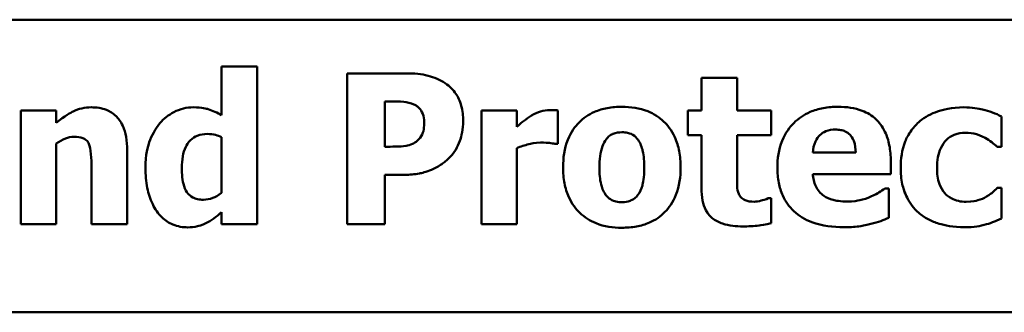
# Model space of a CAD drawing. Units: inches. Extents: x 2 to 86, y 1 to 67.
# Drawn here: x 34.9 to 35.6, y 59 to 59.2 of the extents above; entities that cross this region are included whole.
import ezdxf

# ---------------------------------------------------------------- set-up
doc = ezdxf.new("R2010")
doc.units = ezdxf.units.IN
doc.header["$LTSCALE"] = 4
doc.header["$MEASUREMENT"] = 0
doc.layers.add('Visible (ANSI)', color=7, linetype='Continuous', lineweight=50)

msp = doc.modelspace()

# ---------------------------------------------------------------- linework, layer by layer
at = {"layer": 'Visible (ANSI)'}
for p, q in [((33.81222, 59.22223), (37.71972, 59.22223)), ((35.06075, 59.19112), (35.03725, 59.19112)), ((35.03725, 59.19112), (35.03725, 59.15903)), ((35.06075, 59.08666), (35.06075, 59.19112)), ((35.12039, 59.18666), (35.12039, 59.08666)), ((35.15921, 59.18666), (35.12039, 59.18666)), ((35.37874, 59.18366), (35.35524, 59.18366)), ((35.35524, 59.18366), (35.35524, 59.16211)), ((35.37874, 59.16211), (35.37874, 59.18366)), ((34.92769, 59.16211), (34.90419, 59.16211)), ((34.90419, 59.16211), (34.90419, 59.08666)), ((34.92769, 59.15376), (34.92769, 59.16211)), ((35.14552, 59.16802), (35.14908, 59.16802)), ((35.14552, 59.13804), (35.14552, 59.16802)), ((35.23287, 59.16211), (35.20937, 59.16211)), ((35.20937, 59.16211), (35.20937, 59.08666)), ((35.23287, 59.15125), (35.23287, 59.16211)), ((35.26002, 59.13982), (35.26002, 59.16211)), ((35.35524, 59.16211), (35.34624, 59.16211)), ((35.34624, 59.16211), (35.34624, 59.14574)), ((35.40143, 59.16211), (35.37874, 59.16211)), ((35.40143, 59.14574), (35.40143, 59.16211)), ((35.55402, 59.13796), (35.55402, 59.15806)), ((35.03725, 59.14444), (35.03725, 59.10741)), ((35.34624, 59.14574), (35.35524, 59.14574)), ((35.35524, 59.14574), (35.35524, 59.11049)), ((35.37874, 59.11891), (35.37874, 59.14574)), ((35.37874, 59.14574), (35.40143, 59.14574)), ((34.92769, 59.08666), (34.92769, 59.14007)), ((35.1473, 59.13804), (35.14552, 59.13804)), ((35.23287, 59.08666), (35.23287, 59.13715)), ((35.25808, 59.13982), (35.26002, 59.13982)), ((35.55103, 59.13796), (35.55402, 59.13796)), ((34.97477, 59.08666), (34.97477, 59.13577)), ((35.45743, 59.13407), (35.4289, 59.13407)), ((34.95111, 59.12402), (34.95111, 59.08666)), ((35.4806, 59.11989), (35.4806, 59.1284)), ((35.14552, 59.08666), (35.14552, 59.1194)), ((35.14552, 59.1194), (35.15864, 59.1194)), ((35.42898, 59.11989), (35.4806, 59.11989)), ((35.47923, 59.11032), (35.47671, 59.11032)), ((35.47923, 59.09088), (35.47923, 59.11032)), ((35.55402, 59.11065), (35.55103, 59.11065)), ((35.55402, 59.09047), (35.55402, 59.11065)), ((35.40143, 59.10384), (35.3994, 59.10384)), ((35.40143, 59.08731), (35.40143, 59.10384)), ((35.03725, 59.09452), (35.03725, 59.08666)), ((34.90419, 59.08666), (34.92769, 59.08666)), ((34.95111, 59.08666), (34.97477, 59.08666)), ((35.03725, 59.08666), (35.06075, 59.08666)), ((35.12039, 59.08666), (35.14552, 59.08666)), ((35.20937, 59.08666), (35.23287, 59.08666)), ((33.81222, 59.02823), (37.71372, 59.02823))]:
    msp.add_line(p, q, dxfattribs=at)
for points, knots in [([(35.18547, 59.1801), (35.18197, 59.18243), (35.17815, 59.18406), (35.16981, 59.18616), (35.16489, 59.18666), (35.15921, 59.18666)], [-0.08460286, -0.08460286, -0.08460286, -0.08460286, -0.04328024, -0.04328024, 0, 0, 0, 0]), ([(35.1973, 59.15514), (35.1973, 59.15845), (35.19696, 59.16181), (35.19515, 59.16854), (35.1938, 59.17108), (35.19066, 59.17583), (35.1883, 59.1782), (35.18547, 59.1801)], [-0.05925813, -0.05925813, -0.05925813, -0.05925813, -0.0434266, -0.0434266, -0.02597093, -0.02597093, 0, 0, 0, 0]), ([(34.95103, 59.16413), (34.94889, 59.16413), (34.94676, 59.16392), (34.94267, 59.16299), (34.94075, 59.1623), (34.93748, 59.16066), (34.93344, 59.15863), (34.92769, 59.15376)], [-0.2083882, -0.2083882, -0.2083882, -0.2083882, -0.1314013, -0.1314013, -0.0574303, -0.0574303, 0, 0, 0, 0]), ([(34.97477, 59.13577), (34.97477, 59.13871), (34.97456, 59.1417), (34.97356, 59.14708), (34.97285, 59.14953), (34.97035, 59.15496), (34.96866, 59.15697), (34.96549, 59.16008), (34.96335, 59.16145), (34.9578, 59.16366), (34.9544, 59.16413), (34.95103, 59.16413)], [-0.08191144, -0.08191144, -0.08191144, -0.08191144, -0.06989669, -0.06989669, -0.05955206, -0.05955206, -0.04547957, -0.04547957, -0.02574674, -0.02574674, 0, 0, 0, 0]), ([(35.01869, 59.16413), (35.01644, 59.16413), (35.01422, 59.16388), (35.00983, 59.16281), (35.00775, 59.16202), (35.00212, 59.15912), (34.99901, 59.15663), (34.99641, 59.15352)], [-0.06554808, -0.06554808, -0.06554808, -0.06554808, -0.04827722, -0.04827722, -0.03093908, -0.03093908, 0, 0, 0, 0]), ([(35.03725, 59.15903), (35.0345, 59.16045), (35.03137, 59.1619), (35.02729, 59.16325), (35.02442, 59.16413), (35.01869, 59.16413)], [-0.1575962, -0.1575962, -0.1575962, -0.1575962, -0.0436488, -0.0436488, 0, 0, 0, 0]), ([(35.14908, 59.16802), (35.15203, 59.16802), (35.15498, 59.168), (35.16026, 59.1676), (35.16256, 59.16693), (35.16472, 59.166)], [-0.04037005, -0.04037005, -0.04037005, -0.04037005, -0.01793677, -0.01793677, 0, 0, 0, 0]), ([(35.16472, 59.166), (35.16537, 59.16573), (35.16598, 59.16539), (35.16716, 59.16454), (35.16771, 59.16404), (35.16891, 59.16273), (35.16988, 59.1615), (35.17125, 59.15812), (35.17153, 59.15631), (35.17153, 59.15449)], [-0.04726212, -0.04726212, -0.04726212, -0.04726212, -0.03780342, -0.03780342, -0.02780877, -0.02780877, -0.01390356, -0.01390356, 0, 0, 0, 0]), ([(35.25492, 59.16235), (35.25275, 59.16235), (35.25058, 59.16192), (35.24695, 59.16075), (35.2447, 59.15992), (35.24252, 59.15862)], [-0.04493855, -0.04493855, -0.04493855, -0.04493855, -0.0193464, -0.0193464, 0, 0, 0, 0]), ([(35.26002, 59.16211), (35.25918, 59.16217), (35.25831, 59.16222), (35.25709, 59.16229), (35.25604, 59.16235), (35.25492, 59.16235)], [-0.02753664, -0.02753664, -0.02753664, -0.02753664, -0.00855226, -0.00855226, 0, 0, 0, 0]), ([(35.30248, 59.16446), (35.29922, 59.16446), (35.29594, 59.16421), (35.28984, 59.16308), (35.287, 59.16226), (35.28035, 59.15938), (35.27686, 59.157), (35.27163, 59.15161), (35.26877, 59.14805), (35.26434, 59.13682), (35.26351, 59.13054), (35.26351, 59.12434)], [-0.2378641, -0.2378641, -0.2378641, -0.2378641, -0.1925801, -0.1925801, -0.1516098, -0.1516098, -0.0919168, -0.0919168, -0.0472154, -0.0472154, 0, 0, 0, 0]), ([(35.34138, 59.12434), (35.34138, 59.12793), (35.3411, 59.13153), (35.33982, 59.13822), (35.33889, 59.14131), (35.33524, 59.14938), (35.33235, 59.15264), (35.32724, 59.15762), (35.32363, 59.15991), (35.31417, 59.16366), (35.3083, 59.16446), (35.30248, 59.16446)], [-0.1242098, -0.1242098, -0.1242098, -0.1242098, -0.1107526, -0.1107526, -0.0986282, -0.0986282, -0.0774936, -0.0774936, -0.0443045, -0.0443045, 0, 0, 0, 0]), ([(35.44584, 59.16446), (35.4425, 59.16446), (35.43914, 59.16421), (35.43287, 59.16306), (35.42996, 59.16223), (35.42309, 59.1593), (35.41947, 59.15687), (35.41382, 59.15112), (35.41084, 59.14735), (35.40636, 59.13619), (35.40548, 59.13006), (35.40548, 59.12394)], [-0.2260951, -0.2260951, -0.2260951, -0.2260951, -0.1845193, -0.1845193, -0.1468803, -0.1468803, -0.0915839, -0.0915839, -0.0466586, -0.0466586, 0, 0, 0, 0]), ([(35.4806, 59.1284), (35.4806, 59.13196), (35.48033, 59.13556), (35.47903, 59.14213), (35.47809, 59.14513), (35.47493, 59.15166), (35.47274, 59.15431), (35.46813, 59.1587), (35.46503, 59.16057), (35.45663, 59.16379), (35.45116, 59.16446), (35.44584, 59.16446)], [-0.1222871, -0.1222871, -0.1222871, -0.1222871, -0.1045845, -0.1045845, -0.0890209, -0.0890209, -0.0684867, -0.0684867, -0.0405268, -0.0405268, 0, 0, 0, 0]), ([(35.52898, 59.16413), (35.52086, 59.16413), (35.51492, 59.16251), (35.50729, 59.15993), (35.50336, 59.15781), (35.49989, 59.1549)], [-0.06139379, -0.06139379, -0.06139379, -0.06139379, -0.03449759, -0.03449759, 0, 0, 0, 0]), ([(35.55402, 59.15806), (35.55002, 59.16006), (35.54582, 59.16166), (35.53869, 59.16332), (35.53438, 59.16413), (35.52898, 59.16413)], [-0.105738, -0.105738, -0.105738, -0.105738, -0.0411466, -0.0411466, 0, 0, 0, 0]), ([(35.24252, 59.15862), (35.24073, 59.15758), (35.23894, 59.15626), (35.2368, 59.15455), (35.23455, 59.15276), (35.23287, 59.15125)], [-0.06964502, -0.06964502, -0.06964502, -0.06964502, -0.01720445, -0.01720445, 0, 0, 0, 0]), ([(34.99641, 59.15352), (34.99329, 59.14978), (34.99101, 59.14551), (34.98851, 59.13841), (34.98684, 59.13301), (34.98684, 59.12378)], [-0.1989983, -0.1989983, -0.1989983, -0.1989983, -0.070342, -0.070342, 0, 0, 0, 0]), ([(35.17153, 59.15449), (35.17153, 59.15291), (35.17145, 59.15123), (35.17091, 59.14783), (35.17049, 59.14676), (35.16947, 59.14459), (35.16839, 59.14325), (35.16715, 59.14209)], [-0.02289423, -0.02289423, -0.02289423, -0.02289423, -0.0183027, -0.0183027, -0.01288705, -0.01288705, 0, 0, 0, 0]), ([(35.18871, 59.13131), (35.19011, 59.13275), (35.19133, 59.13434), (35.19347, 59.13788), (35.19436, 59.13983), (35.1962, 59.14505), (35.1973, 59.14947), (35.1973, 59.15514)], [-0.09592464, -0.09592464, -0.09592464, -0.09592464, -0.07039086, -0.07039086, -0.04320972, -0.04320972, 0, 0, 0, 0]), ([(35.4289, 59.13407), (35.42905, 59.13665), (35.42957, 59.13924), (35.43161, 59.1435), (35.4327, 59.14478), (35.43473, 59.14677), (35.43611, 59.14766), (35.43966, 59.14908), (35.44182, 59.14938), (35.44398, 59.14938)], [-0.04904655, -0.04904655, -0.04904655, -0.04904655, -0.03810906, -0.03810906, -0.02911751, -0.02911751, -0.01641731, -0.01641731, 0, 0, 0, 0]), ([(35.44398, 59.14938), (35.44515, 59.14938), (35.44633, 59.1493), (35.44851, 59.14888), (35.44951, 59.14858), (35.45165, 59.14759), (35.4527, 59.14685), (35.4544, 59.14504), (35.45533, 59.14375), (35.45702, 59.1394), (35.45737, 59.13667), (35.45743, 59.13407)], [-0.08298181, -0.08298181, -0.08298181, -0.08298181, -0.06718971, -0.06718971, -0.05318715, -0.05318715, -0.03551518, -0.03551518, -0.01982434, -0.01982434, 0, 0, 0, 0]), ([(35.49989, 59.1549), (35.49778, 59.15316), (35.49592, 59.15118), (35.49236, 59.14628), (35.49103, 59.14363), (35.48792, 59.13604), (35.48717, 59.12992), (35.48717, 59.12402)], [-0.0767768, -0.0767768, -0.0767768, -0.0767768, -0.06240641, -0.06240641, -0.04493315, -0.04493315, 0, 0, 0, 0]), ([(34.92769, 59.14007), (34.92961, 59.14143), (34.93175, 59.14269), (34.93551, 59.14408), (34.93751, 59.1446), (34.93976, 59.1446)], [-0.04179991, -0.04179991, -0.04179991, -0.04179991, -0.01719076, -0.01719076, 0, 0, 0, 0]), ([(34.93976, 59.1446), (34.94171, 59.1446), (34.94366, 59.1444), (34.94602, 59.1435), (34.94681, 59.14309), (34.94836, 59.14167), (34.94895, 59.14079), (34.9494, 59.13982)], [-0.03325522, -0.03325522, -0.03325522, -0.03325522, -0.01600782, -0.01600782, -0.00810972, -0.00810972, 0, 0, 0, 0]), ([(35.01091, 59.12402), (35.01091, 59.12657), (35.0111, 59.12918), (35.01199, 59.13382), (35.01262, 59.13593), (35.01417, 59.1391), (35.01516, 59.14084), (35.01803, 59.14367), (35.0195, 59.14462), (35.02328, 59.14614), (35.02557, 59.14647), (35.02785, 59.14647)], [-0.1073438, -0.1073438, -0.1073438, -0.1073438, -0.07534, -0.07534, -0.0480979, -0.0480979, -0.0310284, -0.0310284, -0.0173865, -0.0173865, 0, 0, 0, 0]), ([(35.02785, 59.14647), (35.02978, 59.14647), (35.0319, 59.14608), (35.03462, 59.14549), (35.03608, 59.14506), (35.03725, 59.14444)], [-0.01880913, -0.01880913, -0.01880913, -0.01880913, -0.0100914, -0.0100914, 0, 0, 0, 0]), ([(35.28757, 59.12418), (35.28757, 59.12949), (35.2881, 59.13428), (35.29021, 59.13997), (35.29099, 59.14157), (35.29203, 59.1429)], [-0.04632912, -0.04632912, -0.04632912, -0.04632912, -0.01289552, -0.01289552, 0, 0, 0, 0]), ([(35.29203, 59.1429), (35.29268, 59.14375), (35.29342, 59.14454), (35.29536, 59.1461), (35.29628, 59.14647), (35.29853, 59.14733), (35.30051, 59.1476), (35.30248, 59.1476)], [-0.02086425, -0.02086425, -0.02086425, -0.02086425, -0.01835981, -0.01835981, -0.01502885, -0.01502885, 0, 0, 0, 0]), ([(35.30248, 59.1476), (35.30375, 59.1476), (35.30502, 59.14748), (35.30819, 59.14676), (35.30936, 59.14608), (35.31111, 59.145), (35.31224, 59.14385), (35.31318, 59.14258)], [-0.0179411, -0.0179411, -0.0179411, -0.0179411, -0.01565328, -0.01565328, -0.0120877, -0.0120877, 0, 0, 0, 0]), ([(35.31318, 59.14258), (35.3148, 59.14035), (35.3157, 59.13756), (35.31708, 59.13188), (35.31731, 59.12779), (35.31731, 59.12418)], [-0.04432915, -0.04432915, -0.04432915, -0.04432915, -0.02751577, -0.02751577, 0, 0, 0, 0]), ([(35.51124, 59.12402), (35.51124, 59.1264), (35.51142, 59.12881), (35.51228, 59.13321), (35.5129, 59.13523), (35.5148, 59.13925), (35.51608, 59.14108), (35.51904, 59.14402), (35.52075, 59.14516), (35.52505, 59.1469), (35.52758, 59.14728), (35.53012, 59.14728)], [-0.08132377, -0.08132377, -0.08132377, -0.08132377, -0.0652846, -0.0652846, -0.05112161, -0.05112161, -0.03534647, -0.03534647, -0.01936885, -0.01936885, 0, 0, 0, 0]), ([(35.53012, 59.14728), (35.53253, 59.14728), (35.53498, 59.14701), (35.53807, 59.14607), (35.54047, 59.14535), (35.54308, 59.14387)], [-0.09030277, -0.09030277, -0.09030277, -0.09030277, -0.02287169, -0.02287169, 0, 0, 0, 0]), ([(35.54308, 59.14387), (35.54466, 59.14304), (35.54615, 59.14207), (35.54874, 59.14), (35.54991, 59.13901), (35.55103, 59.13796)], [-0.02524951, -0.02524951, -0.02524951, -0.02524951, -0.01167647, -0.01167647, 0, 0, 0, 0]), ([(34.9494, 59.13982), (34.95009, 59.13834), (34.95051, 59.13603), (34.95099, 59.13013), (34.95111, 59.12707), (34.95111, 59.12402)], [-0.04507972, -0.04507972, -0.04507972, -0.04507972, -0.02327776, -0.02327776, 0, 0, 0, 0]), ([(35.15945, 59.13861), (35.15713, 59.13821), (35.1548, 59.13814), (35.15173, 59.13806), (35.14951, 59.13804), (35.1473, 59.13804)], [-0.02333005, -0.02333005, -0.02333005, -0.02333005, -0.01683025, -0.01683025, 0, 0, 0, 0]), ([(35.16715, 59.14209), (35.16604, 59.14098), (35.16453, 59.14026), (35.16235, 59.13931), (35.16092, 59.13884), (35.15945, 59.13861)], [-0.01811968, -0.01811968, -0.01811968, -0.01811968, -0.01128653, -0.01128653, 0, 0, 0, 0]), ([(35.23287, 59.13715), (35.23546, 59.13814), (35.2381, 59.13899), (35.24196, 59.14002), (35.24496, 59.14079), (35.24851, 59.14079)], [-0.08838343, -0.08838343, -0.08838343, -0.08838343, -0.02706381, -0.02706381, 0, 0, 0, 0]), ([(35.24851, 59.14079), (35.2515, 59.14079), (35.25347, 59.14063), (35.25579, 59.14038), (35.25709, 59.14017), (35.25808, 59.13982)], [-0.01504506, -0.01504506, -0.01504506, -0.01504506, -0.00796597, -0.00796597, 0, 0, 0, 0]), ([(35.17639, 59.12272), (35.17876, 59.12373), (35.18102, 59.12496), (35.18443, 59.12738), (35.18649, 59.12895), (35.18871, 59.13131)], [-0.06415381, -0.06415381, -0.06415381, -0.06415381, -0.02466672, -0.02466672, 0, 0, 0, 0]), ([(34.98684, 59.12378), (34.98684, 59.11941), (34.98718, 59.11498), (34.98879, 59.10697), (34.98994, 59.10331), (34.99319, 59.09673), (34.99526, 59.09369), (34.99992, 59.08915), (35.00234, 59.08751), (35.00818, 59.0851), (35.01146, 59.08455), (35.0148, 59.08455)], [-0.1377015, -0.1377015, -0.1377015, -0.1377015, -0.1042857, -0.1042857, -0.0751106, -0.0751106, -0.0481473, -0.0481473, -0.0255032, -0.0255032, 0, 0, 0, 0]), ([(35.02526, 59.10287), (35.02395, 59.10287), (35.02264, 59.10298), (35.02023, 59.10351), (35.01914, 59.10388), (35.01686, 59.1051), (35.01577, 59.10599), (35.01409, 59.10806), (35.01316, 59.10954), (35.01128, 59.11549), (35.01091, 59.11979), (35.01091, 59.12402)], [-0.1234252, -0.1234252, -0.1234252, -0.1234252, -0.1002484, -0.1002484, -0.079664, -0.079664, -0.0541953, -0.0541953, -0.0322556, -0.0322556, 0, 0, 0, 0]), ([(35.26351, 59.12434), (35.26351, 59.1208), (35.26378, 59.11723), (35.26506, 59.1106), (35.26598, 59.10754), (35.26939, 59.09997), (35.27207, 59.09663), (35.27765, 59.09118), (35.28128, 59.08888), (35.29077, 59.08511), (35.29666, 59.08431), (35.30248, 59.08431)], [-0.1383832, -0.1383832, -0.1383832, -0.1383832, -0.1202364, -0.1202364, -0.1038546, -0.1038546, -0.0777622, -0.0777622, -0.0444103, -0.0444103, 0, 0, 0, 0]), ([(35.29171, 59.10619), (35.28999, 59.10859), (35.28911, 59.11152), (35.28784, 59.11629), (35.28757, 59.1203), (35.28757, 59.12418)], [-0.04343851, -0.04343851, -0.04343851, -0.04343851, -0.02957337, -0.02957337, 0, 0, 0, 0]), ([(35.30248, 59.08431), (35.30575, 59.08431), (35.30903, 59.08456), (35.31514, 59.08569), (35.31798, 59.08651), (35.32457, 59.08937), (35.328, 59.09171), (35.33348, 59.09734), (35.33622, 59.10098), (35.34054, 59.11189), (35.34138, 59.11815), (35.34138, 59.12434)], [-0.211016, -0.211016, -0.211016, -0.211016, -0.1730019, -0.1730019, -0.1386796, -0.1386796, -0.0893676, -0.0893676, -0.0471774, -0.0471774, 0, 0, 0, 0]), ([(35.31731, 59.12418), (35.31731, 59.11728), (35.31655, 59.11403), (35.31537, 59.11004), (35.31444, 59.1079), (35.3131, 59.10603)], [-0.03170541, -0.03170541, -0.03170541, -0.03170541, -0.01752458, -0.01752458, 0, 0, 0, 0]), ([(35.40548, 59.12394), (35.40548, 59.12065), (35.40574, 59.11734), (35.40693, 59.11118), (35.40778, 59.10833), (35.41077, 59.1017), (35.41321, 59.09826), (35.41983, 59.09206), (35.4239, 59.08968), (35.43507, 59.08549), (35.44249, 59.08464), (35.44965, 59.08464)], [-0.1709618, -0.1709618, -0.1709618, -0.1709618, -0.1459827, -0.1459827, -0.1233821, -0.1233821, -0.090782, -0.090782, -0.0545265, -0.0545265, 0, 0, 0, 0]), ([(35.48717, 59.12402), (35.48717, 59.12041), (35.48747, 59.11677), (35.48877, 59.11076), (35.48967, 59.10767), (35.49334, 59.10042), (35.49587, 59.09704), (35.49908, 59.0942)], [-0.1035969, -0.1035969, -0.1035969, -0.1035969, -0.0619796, -0.0619796, -0.0326581, -0.0326581, 0, 0, 0, 0]), ([(35.53052, 59.10149), (35.5288, 59.10149), (35.52707, 59.10165), (35.52384, 59.10239), (35.52235, 59.10293), (35.51868, 59.10488), (35.51722, 59.1063), (35.51481, 59.10892), (35.51367, 59.11095), (35.51164, 59.11657), (35.51124, 59.12039), (35.51124, 59.12402)], [-0.06674745, -0.06674745, -0.06674745, -0.06674745, -0.06049926, -0.06049926, -0.05472731, -0.05472731, -0.04546204, -0.04546204, -0.02764583, -0.02764583, 0, 0, 0, 0]), ([(35.15864, 59.1194), (35.16186, 59.1194), (35.16517, 59.11964), (35.16975, 59.12058), (35.17284, 59.12126), (35.17639, 59.12272)], [-0.09429599, -0.09429599, -0.09429599, -0.09429599, -0.02928407, -0.02928407, 0, 0, 0, 0]), ([(35.37987, 59.10668), (35.37918, 59.10836), (35.37887, 59.11017), (35.37876, 59.11429), (35.37874, 59.1166), (35.37874, 59.11891)], [-0.03147324, -0.03147324, -0.03147324, -0.03147324, -0.01760007, -0.01760007, 0, 0, 0, 0]), ([(35.4362, 59.10554), (35.43507, 59.10632), (35.43406, 59.10723), (35.43221, 59.1094), (35.43142, 59.11065), (35.42967, 59.11431), (35.42915, 59.11715), (35.42898, 59.11989)], [-0.04011545, -0.04011545, -0.04011545, -0.04011545, -0.03089681, -0.03089681, -0.02091519, -0.02091519, 0, 0, 0, 0]), ([(35.35524, 59.11049), (35.35524, 59.10777), (35.35544, 59.10499), (35.35642, 59.10009), (35.35712, 59.09788), (35.35951, 59.09331), (35.36105, 59.09173), (35.36428, 59.08903), (35.36667, 59.08785), (35.37344, 59.08563), (35.37825, 59.0852), (35.38271, 59.0852)], [-0.08654911, -0.08654911, -0.08654911, -0.08654911, -0.07535677, -0.07535677, -0.06594584, -0.06594584, -0.05411777, -0.05411777, -0.03401315, -0.03401315, 0, 0, 0, 0]), ([(35.47671, 59.11032), (35.4755, 59.10943), (35.47402, 59.10848), (35.47207, 59.10728), (35.47026, 59.10617), (35.4674, 59.10498)], [-0.06873928, -0.06873928, -0.06873928, -0.06873928, -0.02365366, -0.02365366, 0, 0, 0, 0]), ([(35.55103, 59.11065), (35.5501, 59.10973), (35.54907, 59.10877), (35.54732, 59.10718), (35.54637, 59.10633), (35.54406, 59.10498)], [-0.04546564, -0.04546564, -0.04546564, -0.04546564, -0.02042762, -0.02042762, 0, 0, 0, 0]), ([(35.03725, 59.10741), (35.03512, 59.10568), (35.03305, 59.10467), (35.02943, 59.1033), (35.02737, 59.10287), (35.02526, 59.10287)], [-0.0295067, -0.0295067, -0.0295067, -0.0295067, -0.01614084, -0.01614084, 0, 0, 0, 0]), ([(35.30265, 59.10117), (35.30127, 59.10117), (35.29989, 59.10132), (35.29748, 59.10193), (35.2962, 59.10237), (35.29366, 59.10393), (35.29259, 59.10496), (35.29171, 59.10619)], [-0.03663358, -0.03663358, -0.03663358, -0.03663358, -0.02268993, -0.02268993, -0.01152978, -0.01152978, 0, 0, 0, 0]), ([(35.3131, 59.10603), (35.31246, 59.10515), (35.3117, 59.10439), (35.30984, 59.10302), (35.30886, 59.10255), (35.30619, 59.10153), (35.30444, 59.10117), (35.30265, 59.10117)], [-0.02902772, -0.02902772, -0.02902772, -0.02902772, -0.02174704, -0.02174704, -0.01369288, -0.01369288, 0, 0, 0, 0]), ([(35.39017, 59.10157), (35.38787, 59.10157), (35.38575, 59.10184), (35.38283, 59.10306), (35.38201, 59.10375), (35.38079, 59.10497), (35.38025, 59.10577), (35.37987, 59.10668)], [-0.02067625, -0.02067625, -0.02067625, -0.02067625, -0.01313983, -0.01313983, -0.0074887, -0.0074887, 0, 0, 0, 0]), ([(35.3994, 59.10384), (35.39803, 59.10311), (35.39528, 59.10241), (35.3932, 59.10188), (35.39156, 59.10157), (35.39017, 59.10157)], [-0.01413259, -0.01413259, -0.01413259, -0.01413259, -0.01060167, -0.01060167, 0, 0, 0, 0]), ([(35.45208, 59.10165), (35.44728, 59.10165), (35.44405, 59.10232), (35.44016, 59.10333), (35.43807, 59.10423), (35.4362, 59.10554)], [-0.03059504, -0.03059504, -0.03059504, -0.03059504, -0.01745747, -0.01745747, 0, 0, 0, 0]), ([(35.4674, 59.10498), (35.46506, 59.1039), (35.46261, 59.10311), (35.4586, 59.10221), (35.45578, 59.10165), (35.45208, 59.10165)], [-0.07532796, -0.07532796, -0.07532796, -0.07532796, -0.02817196, -0.02817196, 0, 0, 0, 0]), ([(35.54406, 59.10498), (35.54228, 59.10391), (35.54029, 59.10311), (35.5373, 59.1022), (35.53483, 59.10149), (35.53052, 59.10149)], [-0.09786354, -0.09786354, -0.09786354, -0.09786354, -0.0328128, -0.0328128, 0, 0, 0, 0]), ([(35.02688, 59.08723), (35.02864, 59.08811), (35.03048, 59.08934), (35.03382, 59.09181), (35.03556, 59.09314), (35.03725, 59.09452)], [-0.03164651, -0.03164651, -0.03164651, -0.03164651, -0.01665386, -0.01665386, 0, 0, 0, 0]), ([(35.4674, 59.08682), (35.46969, 59.08735), (35.47212, 59.08801), (35.47571, 59.08949), (35.47746, 59.09019), (35.47923, 59.09088)], [-0.02955549, -0.02955549, -0.02955549, -0.02955549, -0.0144099, -0.0144099, 0, 0, 0, 0]), ([(35.49908, 59.0942), (35.50101, 59.09257), (35.5031, 59.09116), (35.50764, 59.08873), (35.51007, 59.08775), (35.51629, 59.08586), (35.5218, 59.08464), (35.52963, 59.08464)], [-0.138924, -0.138924, -0.138924, -0.138924, -0.1000137, -0.1000137, -0.0597169, -0.0597169, 0, 0, 0, 0]), ([(35.54398, 59.08658), (35.54582, 59.08707), (35.54761, 59.08769), (35.54959, 59.08854), (35.55178, 59.08948), (35.55402, 59.09047)], [-0.16483, -0.16483, -0.16483, -0.16483, -0.0186714, -0.0186714, 0, 0, 0, 0]), ([(35.0148, 59.08455), (35.01696, 59.08455), (35.01927, 59.08472), (35.02216, 59.08544), (35.02417, 59.08596), (35.02688, 59.08723)], [-0.08265776, -0.08265776, -0.08265776, -0.08265776, -0.02277283, -0.02277283, 0, 0, 0, 0]), ([(35.38271, 59.0852), (35.3861, 59.0852), (35.38996, 59.08533), (35.39439, 59.08591), (35.39759, 59.08633), (35.40143, 59.08731)], [-0.1259954, -0.1259954, -0.1259954, -0.1259954, -0.0302188, -0.0302188, 0, 0, 0, 0]), ([(35.44965, 59.08464), (35.45282, 59.08464), (35.45638, 59.08476), (35.4607, 59.08537), (35.46365, 59.08579), (35.4674, 59.08682)], [-0.1094611, -0.1094611, -0.1094611, -0.1094611, -0.0295781, -0.0295781, 0, 0, 0, 0]), ([(35.52963, 59.08464), (35.53237, 59.08464), (35.53526, 59.08475), (35.53973, 59.08547), (35.54187, 59.08598), (35.54398, 59.08658)], [-0.03455427, -0.03455427, -0.03455427, -0.03455427, -0.01667769, -0.01667769, 0, 0, 0, 0])]:
    msp.add_open_spline(points, degree=3, knots=knots, dxfattribs=at)

doc.saveas('drawing.dxf')
